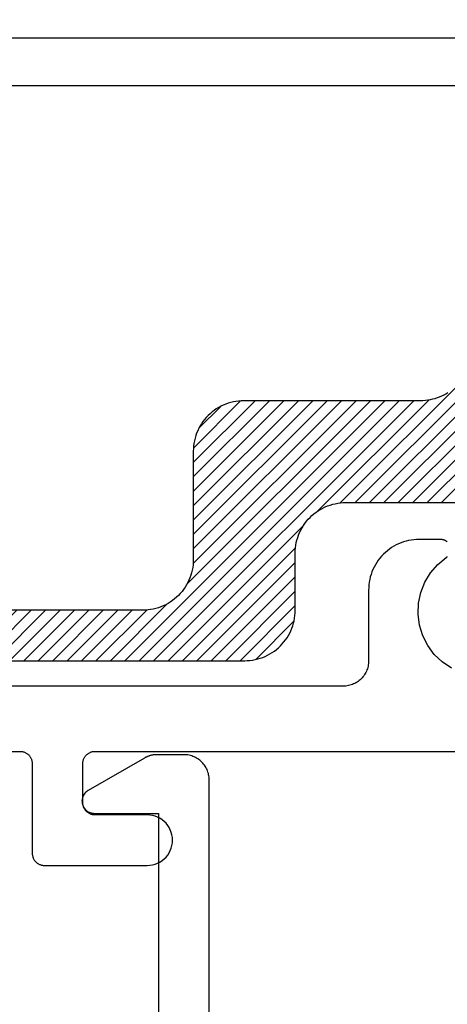
# Model space of a CAD drawing. Units: inches. Extents: x 9.15 to 14.63, y 32.77 to 36.81.
# Drawn here: x 12.28 to 12.81, y 34.53 to 35.73 of the extents above; entities that cross this region are included whole.
import ezdxf

# ---------------------------------------------------------------- set-up
doc = ezdxf.new("R2010")
doc.units = ezdxf.units.IN
doc.header["$MEASUREMENT"] = 0
for name, color, linetype in [('Arcadia-Dim', 4, 'Continuous'), ('Arcadia-Profile', 5, 'Continuous'), ('Arcadia-Shade', 8, 'Continuous')]:
    doc.layers.add(name, color=color, linetype=linetype)
doc.styles.get("Standard").update_dxf_attribs({"font": 'ARIALN.TTF'})
doc.dimstyles.get("Standard").update_dxf_attribs({"dimscale": 0, "dimtxt": 0.09375, "dimasz": 0.12, "dimexe": 0.12, "dimexo": 0.0625, "dimgap": 0.09, "dimtad": 0, "dimtih": 1, "dimtoh": 1, "dimdec": 4, "dimzin": 0, "dimdsep": 46, "dimlunit": 4, "dimtxsty": 'Standard', "dimcen": 0.09, "dimadec": 0, "dimazin": 0, "dimtfac": 1, "dimtdec": 4, "dimtofl": 0, "dimtmove": 0, "dimatfit": 3, "dimfxl": 1, "dimtolj": 1, "dimtzin": 0, "dimarcsym": 0})

# ---------------------------------------------------------------- blocks, each defined once
blk = doc.blocks.new('*D5')
at = {"layer": 'Arcadia-Dim', "color": 0, "lineweight": -2, "transparency": 16777216}
for p, q in [((9.4702, 35.7582), (9.4702, 36.8051)), ((13.9082, 35.7582), (13.9082, 36.8051)), ((9.5902, 36.6851), (11.4994, 36.6851)), ((13.7882, 36.6851), (11.8791, 36.6851))]:
    blk.add_line(p, q, dxfattribs=at)
at = {"layer": 'Arcadia-Dim', "color": 0, "lineweight": -3, "transparency": 16777216}
for points in [[(9.5902, 36.7051), (9.5902, 36.6651), (9.4702, 36.6851)], [(13.7882, 36.7051), (13.7882, 36.6651), (13.9082, 36.6851)]]:
    blk.add_solid(points, dxfattribs=at)
at = {"layer": 'Defpoints', "color": 0, "lineweight": -3, "transparency": 16777216}
for p in [(13.9082, 36.6851), (9.4702, 35.6957), (13.9082, 35.6957)]:
    blk.add_point(p, dxfattribs=at)
at = {"layer": 'Arcadia-Dim', "color": 0, "transparency": 16777216, "insert": (11.6892, 36.6851), "char_height": 0.09375, "attachment_point": 5}
blk.add_mtext('\\A1;4{\\H1.000000x;\\S7/16;}"', dxfattribs=at)

msp = doc.modelspace()

# ---------------------------------------------------------------- hatches: boundary and pattern name
at = {"layer": 'Arcadia-Shade'}
h = msp.add_hatch(dxfattribs=at)
h.set_pattern_fill('ANSI31', color=256, scale=0.1, style=0)
h.set_pattern_definition([(45, (133.826633, -503.846045), (-0.00883883476, 0.00883883476), [])])
h.paths.add_polyline_path([(10.59816, 34.17215), (10.59329, 34.17196), (10.45499, 34.17196), (10.45205, 34.17203), (10.44912, 34.17224), (10.4462, 34.17259), (10.4433, 34.17307), (10.44043, 34.17369), (10.43759, 34.17445), (10.43479, 34.17534), (10.43204, 34.17636), (10.42934, 34.17752), (10.42669, 34.17879), (10.42411, 34.1802), (10.4216, 34.18172), (10.41916, 34.18336), (10.4168, 34.18511), (10.41453, 34.18698), (10.41235, 34.18895), (10.41027, 34.19102), (10.40828, 34.19318), (10.4064, 34.19544), (10.40463, 34.19779), (10.40298, 34.20021), (10.40144, 34.20271), (10.40002, 34.20528), (10.39872, 34.20792), (10.39755, 34.21062), (10.39651, 34.21336), (10.3956, 34.21616), (10.39482, 34.21899), (10.39418, 34.22186), (10.39367, 34.22475), (10.39143, 34.23692), (10.38839, 34.24892), (10.38456, 34.26069), (10.37996, 34.27218), (10.37461, 34.28334), (10.36853, 34.29412), (10.36175, 34.30447), (10.35431, 34.31436), (10.34622, 34.32373), (10.33754, 34.33255), (10.32829, 34.34077), (10.31851, 34.34836), (10.30826, 34.35529), (10.29757, 34.36152), (10.28649, 34.36704), (10.27507, 34.37181), (10.26335, 34.37581), (10.2514, 34.37903), (10.23927, 34.38146), (10.227, 34.38307), (10.21465, 34.38387), (10.20227, 34.38385), (10.18992, 34.38301), (10.17766, 34.38136), (10.16553, 34.3789), (10.15359, 34.37564), (10.14189, 34.3716), (10.13048, 34.3668), (10.11942, 34.36125), (10.10875, 34.35498), (10.10875, 34.25989), (10.10876, 34.25958), (10.10877, 34.25927), (10.1088, 34.25895), (10.10884, 34.25864), (10.10889, 34.25833), (10.10895, 34.25802), (10.10902, 34.25772), (10.1091, 34.25741), (10.10919, 34.25711), (10.10929, 34.25682), (10.1094, 34.25652), (10.10953, 34.25623), (10.10966, 34.25595), (10.1098, 34.25567), (10.10996, 34.25539), (10.11012, 34.25512), (10.11029, 34.25486), (10.11047, 34.2546), (10.11066, 34.25435), (10.11086, 34.25411), (10.11106, 34.25387), (10.11128, 34.25364), (10.1115, 34.25342), (10.11173, 34.25321), (10.11196, 34.253), (10.11221, 34.2528), (10.11246, 34.25261), (10.11272, 34.25243), (10.11298, 34.25226), (10.11325, 34.2521), (10.11388, 34.25173), (10.11431, 34.2515), (10.11476, 34.25128), (10.11521, 34.25109), (10.11568, 34.25092), (10.11615, 34.25078), (10.11662, 34.25065), (10.11711, 34.25055), (10.11759, 34.25048), (10.11809, 34.25043), (10.11858, 34.2504), (10.11907, 34.2504), (10.11956, 34.25042), (10.12005, 34.25046), (10.12054, 34.25053), (10.12103, 34.25063), (10.12151, 34.25075), (10.12198, 34.25089), (10.12244, 34.25105), (10.1229, 34.25124), (10.12335, 34.25145), (10.12378, 34.25168), (10.12421, 34.25193), (10.12462, 34.2522), (10.12501, 34.2525), (10.1254, 34.25281), (10.12576, 34.25314), (10.12611, 34.25349), (10.12644, 34.25385), (10.12676, 34.25423), (10.12705, 34.25463), (10.13788, 34.26751), (10.15071, 34.27839), (10.16518, 34.28697), (10.18089, 34.293), (10.19739, 34.29632), (10.21421, 34.29681), (10.23087, 34.29448), (10.24691, 34.28939), (10.26187, 34.28169), (10.27532, 34.27158), (10.28689, 34.25936), (10.29625, 34.24538), (10.30313, 34.23002), (10.30733, 34.21373), (10.30875, 34.19696), (10.30733, 34.1802), (10.30313, 34.1639), (10.29625, 34.14855), (10.28689, 34.13456), (10.27532, 34.12234), (10.26187, 34.11224), (10.24691, 34.10453), (10.23087, 34.09944), (10.21421, 34.09711), (10.19739, 34.09761), (10.18089, 34.10092), (10.16518, 34.10695), (10.15071, 34.11553), (10.13788, 34.12641), (10.12705, 34.1393), (10.12676, 34.13969), (10.12644, 34.14007), (10.12611, 34.14044), (10.12576, 34.14079), (10.1254, 34.14112), (10.12501, 34.14143), (10.12462, 34.14172), (10.12421, 34.14199), (10.12378, 34.14225), (10.12335, 34.14248), (10.1229, 34.14269), (10.12244, 34.14287), (10.12198, 34.14304), (10.12151, 34.14318), (10.12103, 34.1433), (10.12054, 34.14339), (10.12005, 34.14346), (10.11956, 34.14351), (10.11907, 34.14353), (10.11858, 34.14353), (10.11809, 34.1435), (10.11759, 34.14345), (10.11711, 34.14337), (10.11662, 34.14327), (10.11615, 34.14315), (10.11568, 34.143), (10.11521, 34.14283), (10.11476, 34.14264), (10.11431, 34.14243), (10.11388, 34.14219), (10.11358, 34.14201), (10.11328, 34.14182), (10.11298, 34.14162), (10.1127, 34.14142), (10.11242, 34.1412), (10.11215, 34.14097), (10.11189, 34.14073), (10.11163, 34.14048), (10.11139, 34.14022), (10.11115, 34.13996), (10.11093, 34.13969), (10.11071, 34.13941), (10.11051, 34.13912), (10.11031, 34.13882), (10.11013, 34.13852), (10.10995, 34.13821), (10.10979, 34.1379), (10.10964, 34.13758), (10.1095, 34.13725), (10.10937, 34.13692), (10.10925, 34.13659), (10.10915, 34.13625), (10.10906, 34.13591), (10.10897, 34.13556), (10.10891, 34.13522), (10.10885, 34.13487), (10.10881, 34.13451), (10.10877, 34.13416), (10.10876, 34.13381), (10.10875, 34.13345), (10.10875, 34.03895), (10.1147, 34.03534), (10.12078, 34.03195), (10.12698, 34.02879), (10.13329, 34.02586), (10.13971, 34.02318), (10.14622, 34.02073), (10.15282, 34.01852), (10.1595, 34.01657), (10.16624, 34.01486), (10.17305, 34.0134), (10.1799, 34.0122), (10.18679, 34.01126), (10.19372, 34.01057), (10.20066, 34.01014), (10.20762, 34.00997), (10.21458, 34.01005), (10.22153, 34.0104), (10.22846, 34.011), (10.23536, 34.01187), (10.24223, 34.01298), (10.24905, 34.01436), (10.25582, 34.01598), (10.26252, 34.01786), (10.26914, 34.01998), (10.27569, 34.02235), (10.28214, 34.02496), (10.28849, 34.02781), (10.29472, 34.0309), (10.30084, 34.03421), (10.30683, 34.03775), (10.30781, 34.03834), (10.3088, 34.03891), (10.3098, 34.03946), (10.3108, 34.04), (10.31182, 34.04051), (10.31285, 34.04101), (10.31388, 34.04149), (10.31493, 34.04195), (10.31598, 34.04239), (10.31704, 34.04281), (10.31811, 34.04321), (10.31919, 34.04359), (10.32027, 34.04395), (10.32136, 34.04429), (10.32245, 34.04461), (10.32355, 34.04492), (10.32466, 34.0452), (10.32577, 34.04546), (10.32689, 34.0457), (10.32801, 34.04592), (10.32913, 34.04611), (10.33026, 34.04629), (10.33139, 34.04645), (10.33252, 34.04658), (10.33365, 34.0467), (10.33479, 34.04679), (10.33593, 34.04687), (10.33707, 34.04692), (10.33821, 34.04695), (10.33935, 34.04696), (10.59075, 34.04696), (10.60216, 34.04726), (10.61354, 34.04816), (10.62485, 34.04965), (10.63607, 34.05173), (10.64717, 34.05439), (10.65812, 34.05763), (10.66887, 34.06144), (10.67942, 34.06581), (10.68972, 34.07072), (10.69975, 34.07617), (10.70948, 34.08213), (10.71889, 34.0886), (10.72794, 34.09554), (10.73662, 34.10296), (10.7449, 34.11081), (10.75276, 34.11909), (10.76017, 34.12777), (10.76712, 34.13683), (10.77358, 34.14623), (10.77954, 34.15596), (10.78499, 34.16599), (10.7899, 34.17629), (10.79427, 34.18684), (10.79808, 34.1976), (10.80132, 34.20854), (10.80399, 34.21964), (10.80607, 34.23086), (10.80756, 34.24218), (10.80845, 34.25355), (10.80875, 34.26496), (10.80875, 34.28296), (10.75875, 34.33296), (10.75875, 34.47196), (10.73375, 34.49696), (10.75875, 34.52196), (10.75875, 34.66096), (10.80875, 34.71096), (10.80875, 34.88496), (10.80883, 34.88821), (10.80909, 34.89144), (10.80951, 34.89466), (10.8101, 34.89785), (10.81086, 34.90101), (10.81178, 34.90412), (10.81287, 34.90718), (10.81411, 34.91018), (10.81551, 34.91311), (10.81706, 34.91596), (10.81875, 34.91873), (10.82059, 34.92141), (10.82257, 34.92398), (10.82467, 34.92645), (10.82691, 34.9288), (10.82926, 34.93104), (10.83173, 34.93315), (10.83431, 34.93512), (10.83698, 34.93696), (10.83975, 34.93866), (10.8426, 34.9402), (10.84553, 34.9416), (10.84853, 34.94284), (10.85159, 34.94393), (10.8547, 34.94485), (10.85786, 34.94561), (10.86105, 34.9462), (10.86427, 34.94662), (10.8675, 34.94688), (10.87075, 34.94696), (12.55875, 34.94696), (12.56199, 34.94705), (12.56523, 34.9473), (12.56845, 34.94773), (12.57164, 34.94832), (12.5748, 34.94908), (12.57791, 34.95), (12.58097, 34.95108), (12.58397, 34.95232), (12.5869, 34.95372), (12.58975, 34.95527), (12.59252, 34.95696), (12.59519, 34.9588), (12.59777, 34.96078), (12.60024, 34.96289), (12.60259, 34.96512), (12.60482, 34.96748), (12.60693, 34.96994), (12.60891, 34.97252), (12.61075, 34.97519), (12.61244, 34.97796), (12.61399, 34.98082), (12.61539, 34.98374), (12.61663, 34.98674), (12.61772, 34.9898), (12.61864, 34.99292), (12.61939, 34.99607), (12.61999, 34.99926), (12.62041, 35.00248), (12.62066, 35.00572), (12.62075, 35.00896), (12.62075, 35.07896), (12.62083, 35.08221), (12.62109, 35.08544), (12.62151, 35.08866), (12.6221, 35.09185), (12.62286, 35.09501), (12.62378, 35.09812), (12.62487, 35.10118), (12.62611, 35.10418), (12.62751, 35.10711), (12.62906, 35.10996), (12.63075, 35.11273), (12.63259, 35.11541), (12.63457, 35.11798), (12.63667, 35.12045), (12.63891, 35.1228), (12.64126, 35.12504), (12.64373, 35.12715), (12.64631, 35.12912), (12.64898, 35.13096), (12.65175, 35.13266), (12.6546, 35.1342), (12.65753, 35.1356), (12.66053, 35.13684), (12.66359, 35.13793), (12.6667, 35.13885), (12.66986, 35.13961), (12.67305, 35.1402), (12.67627, 35.14062), (12.6795, 35.14088), (12.68275, 35.14096), (12.89015, 35.14096), (12.89129, 35.14095), (12.89243, 35.14092), (12.89357, 35.14087), (12.89471, 35.14079), (12.89584, 35.1407), (12.89698, 35.14058), (12.89811, 35.14045), (12.89924, 35.14029), (12.90037, 35.14011), (12.90149, 35.13992), (12.90261, 35.1397), (12.90373, 35.13946), (12.90484, 35.1392), (12.90595, 35.13892), (12.90705, 35.13861), (12.90814, 35.13829), (12.90923, 35.13795), (12.91031, 35.13759), (12.91139, 35.13721), (12.91246, 35.13681), (12.91352, 35.13639), (12.91457, 35.13595), (12.91562, 35.13549), (12.91665, 35.13501), (12.91768, 35.13451), (12.9187, 35.134), (12.9197, 35.13346), (12.9207, 35.13291), (12.92169, 35.13234), (12.92267, 35.13175), (12.9373, 35.12361), (12.95261, 35.11682), (12.96846, 35.11142), (12.98473, 35.10746), (13.00128, 35.10498), (13.018, 35.10398), (13.03474, 35.10449), (13.05136, 35.10648), (13.06774, 35.10996), (13.08374, 35.11489), (13.09924, 35.12123), (13.11411, 35.12893), (13.12823, 35.13793), (13.14149, 35.14816), (13.15378, 35.15953), (13.165, 35.17196), (13.17507, 35.18534), (13.18389, 35.19957), (13.19142, 35.21453), (13.19757, 35.2301), (13.2023, 35.24616), (13.20558, 35.26258), (13.20738, 35.27923), (13.20768, 35.29597), (13.20648, 35.31267), (13.2038, 35.3292), (13.19964, 35.34542), (13.19406, 35.36121), (13.18708, 35.37643), (13.17877, 35.39096), (13.08368, 35.39096), (13.08337, 35.39096), (13.08305, 35.39094), (13.08274, 35.39091), (13.08243, 35.39087), (13.08212, 35.39083), (13.08181, 35.39077), (13.0815, 35.3907), (13.0812, 35.39061), (13.0809, 35.39052), (13.0806, 35.39042), (13.08031, 35.39031), (13.08002, 35.39018), (13.07974, 35.39005), (13.07946, 35.38991), (13.07918, 35.38976), (13.07891, 35.38959), (13.07865, 35.38942), (13.07839, 35.38924), (13.07814, 35.38905), (13.0779, 35.38886), (13.07766, 35.38865), (13.07743, 35.38844), (13.07721, 35.38821), (13.07699, 35.38798), (13.07679, 35.38775), (13.07659, 35.3875), (13.0764, 35.38725), (13.07622, 35.387), (13.07605, 35.38673), (13.07589, 35.38646), (13.07552, 35.38583), (13.07529, 35.3854), (13.07507, 35.38495), (13.07488, 35.3845), (13.07471, 35.38404), (13.07456, 35.38357), (13.07444, 35.38309), (13.07434, 35.3826), (13.07427, 35.38212), (13.07421, 35.38163), (13.07419, 35.38113), (13.07418, 35.38064), (13.07421, 35.38015), (13.07425, 35.37966), (13.07432, 35.37917), (13.07442, 35.37868), (13.07453, 35.37821), (13.07467, 35.37773), (13.07484, 35.37727), (13.07503, 35.37681), (13.07523, 35.37637), (13.07547, 35.37593), (13.07572, 35.37551), (13.07599, 35.37509), (13.07628, 35.3747), (13.0766, 35.37432), (13.07693, 35.37395), (13.07727, 35.3736), (13.07764, 35.37327), (13.07802, 35.37296), (13.07842, 35.37266), (13.0913, 35.36184), (13.10218, 35.349), (13.11076, 35.33453), (13.11679, 35.31882), (13.1201, 35.30232), (13.1206, 35.2855), (13.11827, 35.26884), (13.11318, 35.2528), (13.10547, 35.23784), (13.09537, 35.22439), (13.08315, 35.21282), (13.06916, 35.20346), (13.05381, 35.19658), (13.03752, 35.19238), (13.02075, 35.19096), (13.00398, 35.19238), (12.98769, 35.19658), (12.97233, 35.20346), (12.95835, 35.21282), (12.94613, 35.22439), (12.93602, 35.23784), (12.92832, 35.2528), (12.92323, 35.26884), (12.9209, 35.2855), (12.9214, 35.30232), (12.92471, 35.31882), (12.93074, 35.33453), (12.93932, 35.349), (12.9502, 35.36184), (12.96308, 35.37266), (12.96348, 35.37296), (12.96386, 35.37327), (12.96423, 35.3736), (12.96457, 35.37395), (12.9649, 35.37432), (12.96522, 35.3747), (12.96551, 35.37509), (12.96578, 35.37551), (12.96603, 35.37593), (12.96626, 35.37637), (12.96647, 35.37681), (12.96666, 35.37727), (12.96683, 35.37773), (12.96697, 35.37821), (12.96708, 35.37868), (12.96718, 35.37917), (12.96725, 35.37966), (12.96729, 35.38015), (12.96732, 35.38064), (12.96731, 35.38113), (12.96729, 35.38163), (12.96723, 35.38212), (12.96716, 35.3826), (12.96706, 35.38309), (12.96694, 35.38357), (12.96679, 35.38404), (12.96662, 35.3845), (12.96643, 35.38495), (12.96621, 35.3854), (12.96598, 35.38583), (12.9658, 35.38614), (12.96561, 35.38644), (12.96541, 35.38673), (12.9652, 35.38702), (12.96498, 35.38729), (12.96475, 35.38756), (12.96452, 35.38783), (12.96427, 35.38808), (12.96401, 35.38832), (12.96375, 35.38856), (12.96347, 35.38878), (12.96319, 35.389), (12.9629, 35.3892), (12.96261, 35.3894), (12.96231, 35.38958), (12.962, 35.38976), (12.96168, 35.38992), (12.96136, 35.39007), (12.96104, 35.39021), (12.96071, 35.39034), (12.96037, 35.39046), (12.96004, 35.39056), (12.95969, 35.39066), (12.95935, 35.39074), (12.959, 35.39081), (12.95865, 35.39086), (12.9583, 35.39091), (12.95795, 35.39094), (12.9576, 35.39096), (12.95724, 35.39096), (12.86273, 35.39096), (12.86137, 35.38877), (12.86003, 35.38655), (12.85872, 35.38432), (12.85744, 35.38207), (12.8562, 35.3798), (12.85499, 35.37752), (12.8538, 35.37521), (12.85265, 35.3729), (12.85154, 35.37056), (12.85045, 35.36821), (12.8494, 35.36585), (12.84838, 35.36347), (12.84739, 35.36108), (12.84644, 35.35868), (12.84552, 35.35626), (12.84463, 35.35383), (12.84378, 35.35138), (12.84296, 35.34893), (12.84218, 35.34646), (12.84143, 35.34399), (12.84071, 35.3415), (12.84003, 35.33901), (12.83938, 35.3365), (12.83877, 35.33399), (12.83819, 35.33147), (12.83765, 35.32894), (12.83714, 35.3264), (12.83667, 35.32386), (12.83623, 35.32131), (12.83583, 35.31875), (12.83532, 35.31586), (12.83468, 35.31299), (12.8339, 35.31016), (12.83299, 35.30736), (12.83195, 35.30462), (12.83078, 35.30192), (12.82948, 35.29928), (12.82806, 35.29671), (12.82652, 35.29421), (12.82486, 35.29179), (12.82309, 35.28944), (12.82122, 35.28718), (12.81923, 35.28502), (12.81715, 35.28295), (12.81497, 35.28098), (12.8127, 35.27911), (12.81034, 35.27736), (12.8079, 35.27572), (12.80539, 35.2742), (12.80281, 35.27279), (12.80016, 35.27152), (12.79746, 35.27036), (12.79471, 35.26934), (12.79191, 35.26845), (12.78907, 35.26769), (12.7862, 35.26707), (12.7833, 35.26659), (12.78038, 35.26624), (12.77745, 35.26603), (12.77451, 35.26596), (12.55775, 35.26596), (12.5545, 35.26588), (12.55127, 35.26562), (12.54805, 35.2652), (12.54486, 35.26461), (12.5417, 35.26385), (12.53859, 35.26293), (12.53553, 35.26184), (12.53253, 35.2606), (12.5296, 35.2592), (12.52675, 35.25766), (12.52398, 35.25596), (12.52131, 35.25412), (12.51873, 35.25215), (12.51626, 35.25004), (12.51391, 35.2478), (12.51167, 35.24545), (12.50957, 35.24298), (12.50759, 35.24041), (12.50575, 35.23773), (12.50406, 35.23496), (12.50251, 35.23211), (12.50111, 35.22918), (12.49987, 35.22618), (12.49878, 35.22312), (12.49786, 35.22001), (12.4971, 35.21685), (12.49651, 35.21366), (12.49609, 35.21044), (12.49583, 35.20721), (12.49575, 35.20396), (12.49575, 35.07096), (12.49566, 35.06772), (12.49541, 35.06448), (12.49499, 35.06126), (12.49439, 35.05807), (12.49364, 35.05492), (12.49272, 35.0518), (12.49163, 35.04874), (12.49039, 35.04574), (12.48899, 35.04282), (12.48744, 35.03996), (12.48575, 35.03719), (12.48391, 35.03452), (12.48193, 35.03194), (12.47982, 35.02948), (12.47759, 35.02712), (12.47524, 35.02489), (12.47277, 35.02278), (12.47019, 35.0208), (12.46752, 35.01896), (12.46475, 35.01727), (12.4619, 35.01572), (12.45897, 35.01432), (12.45597, 35.01308), (12.45291, 35.012), (12.4498, 35.01108), (12.44664, 35.01032), (12.44345, 35.00973), (12.44023, 35.0093), (12.43699, 35.00905), (12.43375, 35.00896), (10.86675, 35.00896), (10.86669, 35.01001), (10.86653, 35.01104), (10.86626, 35.01205), (10.86589, 35.01303), (10.86541, 35.01396), (10.86484, 35.01484), (10.86418, 35.01565), (10.86344, 35.01639), (10.86263, 35.01705), (10.86175, 35.01762), (10.86082, 35.0181), (10.85984, 35.01847), (10.85883, 35.01874), (10.85779, 35.01891), (10.85675, 35.01896), (10.8557, 35.01891), (10.85467, 35.01874), (10.85366, 35.01847), (10.85268, 35.0181), (10.85175, 35.01762), (10.85087, 35.01705), (10.85006, 35.01639), (10.84932, 35.01565), (10.84866, 35.01484), (10.84809, 35.01396), (10.84761, 35.01303), (10.84724, 35.01205), (10.84697, 35.01104), (10.8468, 35.01001), (10.84675, 35.00896), (10.74575, 35.00896), (10.7425, 35.00888), (10.73927, 35.00862), (10.73605, 35.0082), (10.73286, 35.00761), (10.7297, 35.00685), (10.72659, 35.00593), (10.72353, 35.00484), (10.72053, 35.0036), (10.7176, 35.0022), (10.71475, 35.00066), (10.71198, 34.99896), (10.70931, 34.99712), (10.70673, 34.99515), (10.70426, 34.99304), (10.70191, 34.9908), (10.69967, 34.98845), (10.69757, 34.98598), (10.69559, 34.98341), (10.69375, 34.98073), (10.69206, 34.97796), (10.69051, 34.97511), (10.68911, 34.97218), (10.68787, 34.96918), (10.68678, 34.96612), (10.68586, 34.96301), (10.6851, 34.95985), (10.68451, 34.95666), (10.68409, 34.95344), (10.68383, 34.95021), (10.68375, 34.94696), (10.68375, 34.76274), (10.63375, 34.71274), (10.63375, 34.28119), (10.63713, 34.2778), (10.64044, 34.27423), (10.64345, 34.27041), (10.64616, 34.26636), (10.64853, 34.26211), (10.65057, 34.25769), (10.65226, 34.25312), (10.65358, 34.24844), (10.65453, 34.24366), (10.6551, 34.23883), (10.65529, 34.23396), (10.6551, 34.2291), (10.65453, 34.22426), (10.65358, 34.21949), (10.65226, 34.2148), (10.65057, 34.21024), (10.64853, 34.20582), (10.64616, 34.20157), (10.64345, 34.19752), (10.64044, 34.1937), (10.63713, 34.19012), (10.63356, 34.18682), (10.62973, 34.1838), (10.62569, 34.1811), (10.62144, 34.17872), (10.61702, 34.17668), (10.61245, 34.175), (10.60777, 34.17368), (10.60299, 34.17273)])

# ---------------------------------------------------------------- linework, layer by layer
at = {"layer": 'Arcadia-Profile'}
for points in [[(13.46208, 35.71071), (9.98208, 35.71071)], [(10.15908, 35.65271), (13.28508, 35.65271)], [(12.8079, 35.27572), (12.80539, 35.2742), (12.80281, 35.27279), (12.80016, 35.27152), (12.79746, 35.27036), (12.79471, 35.26934), (12.79191, 35.26845), (12.78907, 35.26769), (12.7862, 35.26707), (12.7833, 35.26659), (12.78038, 35.26624), (12.77745, 35.26603), (12.77451, 35.26596), (12.55775, 35.26596), (12.5545, 35.26588), (12.55127, 35.26562), (12.54805, 35.2652), (12.54486, 35.26461), (12.5417, 35.26385), (12.53859, 35.26293), (12.53553, 35.26184), (12.53253, 35.2606), (12.5296, 35.2592), (12.52675, 35.25766), (12.52398, 35.25596), (12.52131, 35.25412), (12.51873, 35.25215), (12.51626, 35.25004), (12.51391, 35.2478), (12.51167, 35.24545), (12.50957, 35.24298), (12.50759, 35.24041), (12.50575, 35.23773), (12.50406, 35.23496), (12.50251, 35.23211), (12.50111, 35.22918), (12.49987, 35.22618), (12.49878, 35.22312), (12.49786, 35.22001), (12.4971, 35.21685), (12.49651, 35.21366), (12.49609, 35.21044), (12.49583, 35.20721), (12.49575, 35.20396), (12.49575, 35.07096), (12.49566, 35.06772), (12.49541, 35.06448), (12.49499, 35.06126), (12.49439, 35.05807), (12.49364, 35.05492), (12.49272, 35.0518), (12.49163, 35.04874), (12.49039, 35.04574), (12.48899, 35.04282), (12.48744, 35.03996), (12.48575, 35.03719), (12.48391, 35.03452), (12.48193, 35.03194), (12.47982, 35.02948), (12.47759, 35.02712), (12.47524, 35.02489), (12.47277, 35.02278), (12.47019, 35.0208), (12.46752, 35.01896), (12.46475, 35.01727), (12.4619, 35.01572), (12.45897, 35.01432), (12.45597, 35.01308), (12.45291, 35.012), (12.4498, 35.01108), (12.44664, 35.01032), (12.44345, 35.00973), (12.44023, 35.0093), (12.43699, 35.00905), (12.43375, 35.00896), (10.86675, 35.00896)], [(10.87075, 34.94696), (12.55875, 34.94696), (12.56199, 34.94705), (12.56523, 34.9473), (12.56845, 34.94773), (12.57164, 34.94832), (12.5748, 34.94908), (12.57791, 34.95), (12.58097, 34.95108), (12.58397, 34.95232), (12.5869, 34.95372), (12.58975, 34.95527), (12.59252, 34.95696), (12.59519, 34.9588), (12.59777, 34.96078), (12.60024, 34.96289), (12.60259, 34.96512), (12.60482, 34.96748), (12.60693, 34.96994), (12.60891, 34.97252), (12.61075, 34.97519), (12.61244, 34.97796), (12.61399, 34.98082), (12.61539, 34.98374), (12.61663, 34.98674), (12.61772, 34.9898), (12.61864, 34.99292), (12.61939, 34.99607), (12.61999, 34.99926), (12.62041, 35.00248), (12.62066, 35.00572), (12.62075, 35.00896), (12.62075, 35.07896), (12.62083, 35.08221), (12.62109, 35.08544), (12.62151, 35.08866), (12.6221, 35.09185), (12.62286, 35.09501), (12.62378, 35.09812), (12.62487, 35.10118), (12.62611, 35.10418), (12.62751, 35.10711), (12.62906, 35.10996), (12.63075, 35.11273), (12.63259, 35.11541), (12.63457, 35.11798), (12.63667, 35.12045), (12.63891, 35.1228), (12.64126, 35.12504), (12.64373, 35.12715), (12.64631, 35.12912), (12.64898, 35.13096), (12.65175, 35.13266), (12.6546, 35.1342), (12.65753, 35.1356), (12.66053, 35.13684), (12.66359, 35.13793), (12.6667, 35.13885), (12.66986, 35.13961), (12.67305, 35.1402), (12.67627, 35.14062), (12.6795, 35.14088), (12.68275, 35.14096), (12.89015, 35.14096)], [(12.80728, 35.09263), (12.8068, 35.09304), (12.8063, 35.09342), (12.80579, 35.09378), (12.80525, 35.0941), (12.8047, 35.0944), (12.80413, 35.09467), (12.80355, 35.09492), (12.80296, 35.09513), (12.80236, 35.0953), (12.80174, 35.09545), (12.80113, 35.09556), (12.8005, 35.09565), (12.79988, 35.0957), (12.79925, 35.09571), (12.77275, 35.09571), (12.7695, 35.09563), (12.76627, 35.09537), (12.76305, 35.09495), (12.75986, 35.09436), (12.7567, 35.0936), (12.75359, 35.09268), (12.75053, 35.09159), (12.74753, 35.09035), (12.7446, 35.08895), (12.74175, 35.08741), (12.73898, 35.08571), (12.73631, 35.08387), (12.73373, 35.0819), (12.73126, 35.07979), (12.72891, 35.07755), (12.72667, 35.0752), (12.72457, 35.07273), (12.72259, 35.07016), (12.72075, 35.06748), (12.71906, 35.06471), (12.71751, 35.06186), (12.71611, 35.05893), (12.71487, 35.05593), (12.71378, 35.05287), (12.71286, 35.04976), (12.7121, 35.0466), (12.71151, 35.04341), (12.71109, 35.04019), (12.71083, 35.03696), (12.71075, 35.03371), (12.71075, 34.94671), (12.71071, 34.94509), (12.71058, 34.94347), (12.71037, 34.94186), (12.71007, 34.94027), (12.70969, 34.93869), (12.70923, 34.93713), (12.70869, 34.9356), (12.70807, 34.9341), (12.70737, 34.93264), (12.7066, 34.93121), (12.70575, 34.92983), (12.70483, 34.92849), (12.70384, 34.9272), (12.70279, 34.92597), (12.70167, 34.92479), (12.70049, 34.92367), (12.69926, 34.92262), (12.69797, 34.92163), (12.69663, 34.92071), (12.69525, 34.91987), (12.69382, 34.91909), (12.69236, 34.91839), (12.69086, 34.91777), (12.68933, 34.91723), (12.68777, 34.91677), (12.68619, 34.91639), (12.6846, 34.91609), (12.68299, 34.91588), (12.68137, 34.91575), (12.67975, 34.91571), (11.04525, 34.91571)], [(12.81232, 34.93782), (12.8011, 34.94538), (12.79131, 34.95473), (12.78323, 34.9656), (12.77711, 34.97766), (12.7731, 34.99059), (12.77134, 35.00401), (12.77186, 35.01754), (12.77465, 35.03078), (12.77963, 35.04337), (12.78667, 35.05493), (12.79555, 35.06514), (12.80603, 35.07371), (12.80635, 35.07393), (12.80666, 35.07417), (12.80696, 35.07441), (12.80725, 35.07467)], [(11.04525, 34.83571), (12.28325, 34.83571), (12.28403, 34.83569), (12.28482, 34.83563), (12.2856, 34.83553), (12.28637, 34.83538), (12.28713, 34.8352), (12.28788, 34.83498), (12.28863, 34.83472), (12.28935, 34.83442), (12.29006, 34.83408), (12.29075, 34.8337), (12.29142, 34.83329), (12.29207, 34.83285), (12.29269, 34.83237), (12.29329, 34.83186), (12.29386, 34.83132), (12.2944, 34.83075), (12.29491, 34.83015), (12.29538, 34.82953), (12.29583, 34.82888), (12.29624, 34.82821), (12.29661, 34.82752), (12.29695, 34.82681), (12.29725, 34.82609), (12.29752, 34.82535), (12.29774, 34.82459), (12.29792, 34.82383), (12.29806, 34.82306), (12.29817, 34.82228), (12.29823, 34.8215), (12.29825, 34.82071), (12.29825, 34.71071), (12.29827, 34.70993), (12.29833, 34.70914), (12.29843, 34.70837), (12.29858, 34.70759), (12.29876, 34.70683), (12.29898, 34.70608), (12.29925, 34.70534), (12.29955, 34.70461), (12.29988, 34.7039), (12.30026, 34.70321), (12.30067, 34.70254), (12.30111, 34.7019), (12.30159, 34.70127), (12.3021, 34.70068), (12.30264, 34.70011), (12.30321, 34.69957), (12.30381, 34.69906), (12.30443, 34.69858), (12.30508, 34.69813), (12.30575, 34.69772), (12.30644, 34.69735), (12.30715, 34.69701), (12.30787, 34.69671), (12.30861, 34.69645), (12.30937, 34.69622), (12.31013, 34.69604), (12.3109, 34.6959), (12.31168, 34.69579), (12.31246, 34.69573), (12.31325, 34.69571), (12.43925, 34.69571), (12.44249, 34.69588), (12.44569, 34.69639), (12.44883, 34.69723), (12.45186, 34.69839), (12.45475, 34.69987), (12.45747, 34.70163), (12.45999, 34.70368), (12.46229, 34.70597), (12.46433, 34.70849), (12.4661, 34.71121), (12.46757, 34.7141), (12.46873, 34.71713), (12.46957, 34.72027), (12.47008, 34.72347), (12.47025, 34.72671), (12.47008, 34.72995), (12.46957, 34.73316), (12.46873, 34.73629), (12.46757, 34.73932), (12.4661, 34.74221), (12.46433, 34.74493), (12.46229, 34.74746), (12.45999, 34.74975), (12.45747, 34.75179), (12.45475, 34.75356), (12.45186, 34.75503), (12.44883, 34.7562), (12.44569, 34.75704), (12.44249, 34.75754), (12.43925, 34.75771), (12.37525, 34.75771), (12.37446, 34.75773), (12.37368, 34.75779), (12.3729, 34.7579), (12.37213, 34.75804), (12.37137, 34.75822), (12.37061, 34.75845), (12.36987, 34.75871), (12.36915, 34.75901), (12.36844, 34.75935), (12.36775, 34.75972), (12.36708, 34.76013), (12.36643, 34.76058), (12.36581, 34.76106), (12.36521, 34.76157), (12.36464, 34.76211), (12.3641, 34.76268), (12.36359, 34.76327), (12.36311, 34.7639), (12.36267, 34.76454), (12.36226, 34.76521), (12.36188, 34.7659), (12.36155, 34.76661), (12.36125, 34.76734), (12.36098, 34.76808), (12.36076, 34.76883), (12.36058, 34.76959), (12.36043, 34.77037), (12.36033, 34.77114), (12.36027, 34.77193), (12.36025, 34.77271), (12.36025, 34.82071), (12.36027, 34.8215), (12.36033, 34.82228), (12.36043, 34.82306), (12.36058, 34.82383), (12.36076, 34.82459), (12.36098, 34.82535), (12.36125, 34.82609), (12.36155, 34.82681), (12.36188, 34.82752), (12.36226, 34.82821), (12.36267, 34.82888), (12.36311, 34.82953), (12.36359, 34.83015), (12.3641, 34.83075), (12.36464, 34.83132), (12.36521, 34.83186), (12.36581, 34.83237), (12.36643, 34.83285), (12.36708, 34.83329), (12.36775, 34.8337), (12.36844, 34.83408), (12.36915, 34.83442), (12.36987, 34.83472), (12.37061, 34.83498), (12.37137, 34.8352), (12.37213, 34.83538), (12.3729, 34.83553), (12.37368, 34.83563), (12.37446, 34.83569), (12.37525, 34.83571), (12.84956, 34.83571)], [(12.51525, 33.77266), (12.51525, 34.80066), (12.51521, 34.80228), (12.51508, 34.8039), (12.51487, 34.80551), (12.51457, 34.8071), (12.51419, 34.80868), (12.51373, 34.81024), (12.51319, 34.81177), (12.51257, 34.81327), (12.51187, 34.81473), (12.5111, 34.81616), (12.51025, 34.81754), (12.50933, 34.81888), (12.50834, 34.82017), (12.50729, 34.8214), (12.50617, 34.82258), (12.50499, 34.8237), (12.50376, 34.82475), (12.50247, 34.82574), (12.50113, 34.82666), (12.49975, 34.82751), (12.49832, 34.82828), (12.49686, 34.82898), (12.49536, 34.8296), (12.49383, 34.83014), (12.49227, 34.8306), (12.49069, 34.83098), (12.4891, 34.83128), (12.48749, 34.83149), (12.48587, 34.83162), (12.48425, 34.83166), (12.45128, 34.83166), (12.45074, 34.83165), (12.4502, 34.83164), (12.44966, 34.83162), (12.44912, 34.83158), (12.44858, 34.83154), (12.44804, 34.83149), (12.4475, 34.83143), (12.44697, 34.83136), (12.44643, 34.83128), (12.4459, 34.83119), (12.44537, 34.83109), (12.44484, 34.83098), (12.44431, 34.83086), (12.44378, 34.83074), (12.44326, 34.8306), (12.44274, 34.83046), (12.44222, 34.8303), (12.4417, 34.83014), (12.44119, 34.82997), (12.44068, 34.82979), (12.44017, 34.8296), (12.43967, 34.8294), (12.43917, 34.82919), (12.43867, 34.82898), (12.43818, 34.82875), (12.43769, 34.82852), (12.43721, 34.82828), (12.43673, 34.82803), (12.43625, 34.82777), (12.43578, 34.82751), (12.36675, 34.78765), (12.36565, 34.78695), (12.36461, 34.78615), (12.36364, 34.78527), (12.36276, 34.7843), (12.36196, 34.78326), (12.36126, 34.78216), (12.36065, 34.781), (12.36015, 34.77979), (12.35976, 34.77854), (12.35948, 34.77726), (12.35931, 34.77597), (12.35925, 34.77466), (12.35931, 34.77335), (12.35948, 34.77205), (12.35976, 34.77078), (12.36015, 34.76953), (12.36065, 34.76832), (12.36126, 34.76716), (12.36196, 34.76606), (12.36276, 34.76502), (12.36364, 34.76405), (12.36461, 34.76317), (12.36565, 34.76237), (12.36675, 34.76167), (12.36791, 34.76106), (12.36912, 34.76056), (12.37037, 34.76017), (12.37164, 34.75989), (12.37294, 34.75972), (12.37425, 34.75966), (12.45325, 34.75966), (12.45325, 34.00266)]]:
    msp.add_lwpolyline(points, dxfattribs=at)

# ---------------------------------------------------------------- dimensions: what is measured, and where the dimension line sits
at = {"layer": 'Arcadia-Dim'}
dim = msp.add_linear_dim(base=(13.90825, 36.68513), p1=(9.47025, 35.69571), p2=(13.90825, 35.69571), dimstyle='Standard', override={"dimscale": 1}, dxfattribs=at)
dim.commit()
dim.dimension.update_dxf_attribs({"geometry": '*D5', "text_midpoint": (11.68925, 36.68513)})

doc.saveas('drawing.dxf')
